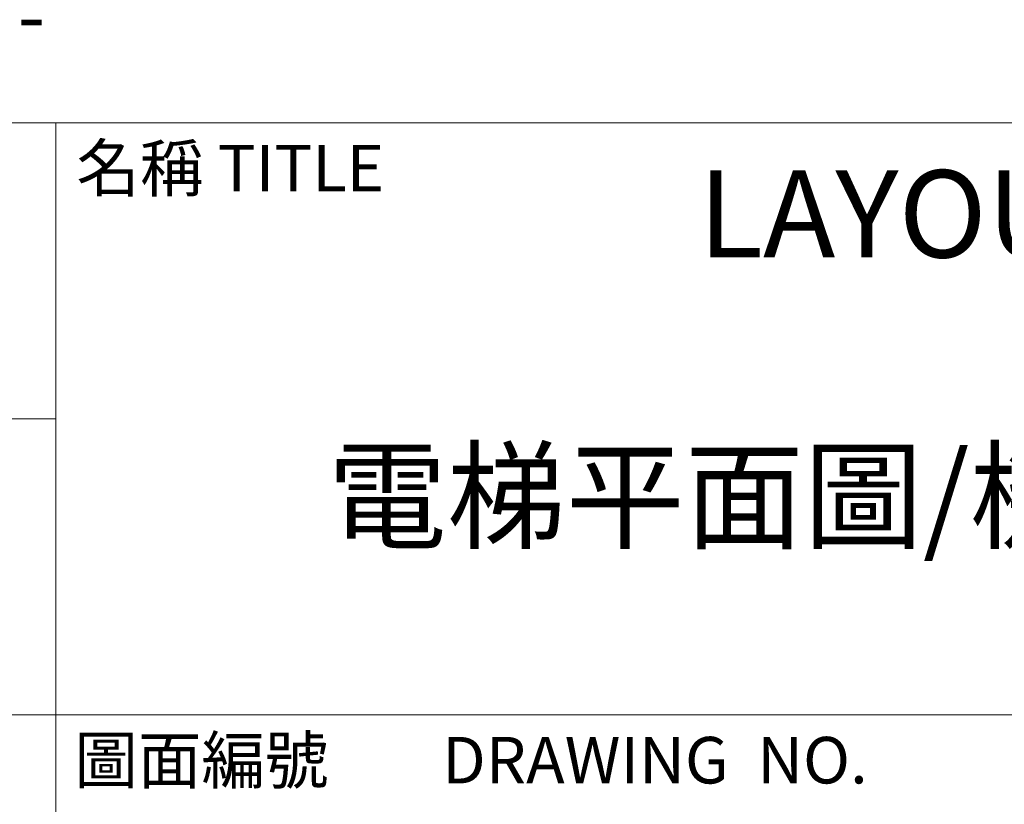
# Model space of a CAD drawing. Units: inches. Extents: x -1638 to 342737, y -49206 to 36849.
# Drawn here: x 22950 to 24626, y 1298 to 2633 of the extents above; entities that cross this region are included whole.
import ezdxf

# ---------------------------------------------------------------- set-up
doc = ezdxf.new("R2010")
doc.units = ezdxf.units.IN
doc.header["$MEASUREMENT"] = 0
doc.layers.add('標註', color=3, linetype='Continuous')
doc.styles.get("Standard").update_dxf_attribs({"font": 'simsun.ttc'})

msp = doc.modelspace()

# ---------------------------------------------------------------- linework, layer by layer
at = {"color": 0, "linetype": 'Continuous', "lineweight": 13}
for p, q in [((26050.2265, 2457.5982), (21919.9922, 2457.5982)), ((23011.3159, 2457.5982), (23011.3159, 546.945)), ((19765.3127, 1953.9111), (23011.3159, 1953.9111)), ((23011.3159, 1450.224), (19765.3127, 1450.224)), ((23011.3159, 1450.224), (26050.2265, 1450.224))]:
    msp.add_line(p, q, dxfattribs=at)

# ---------------------------------------------------------------- texts
at = {"lineweight": 13}
for s, height, p in [('名稱 TITLE', 79.2, (23046.5007, 2341.1937)), ('LAYOUT  PLAN', 148.5, (24104.9575, 2228.7004)), ('圖面編號        DRAWING  NO.       ', 79.2, (23043.0389, 1333.6987))]:
    msp.add_text(s, height=height, dxfattribs=at).set_placement(p)
at = {"layer": '標註', "lineweight": 13}
for s, height, p in [('-', 99, (22946.6228, 2590.7925)), ('電梯平面圖/機械室留孔圖', 148.5, (23474.2267, 1748.5032))]:
    msp.add_text(s, height=height, dxfattribs=at).set_placement(p)

doc.saveas('drawing.dxf')
